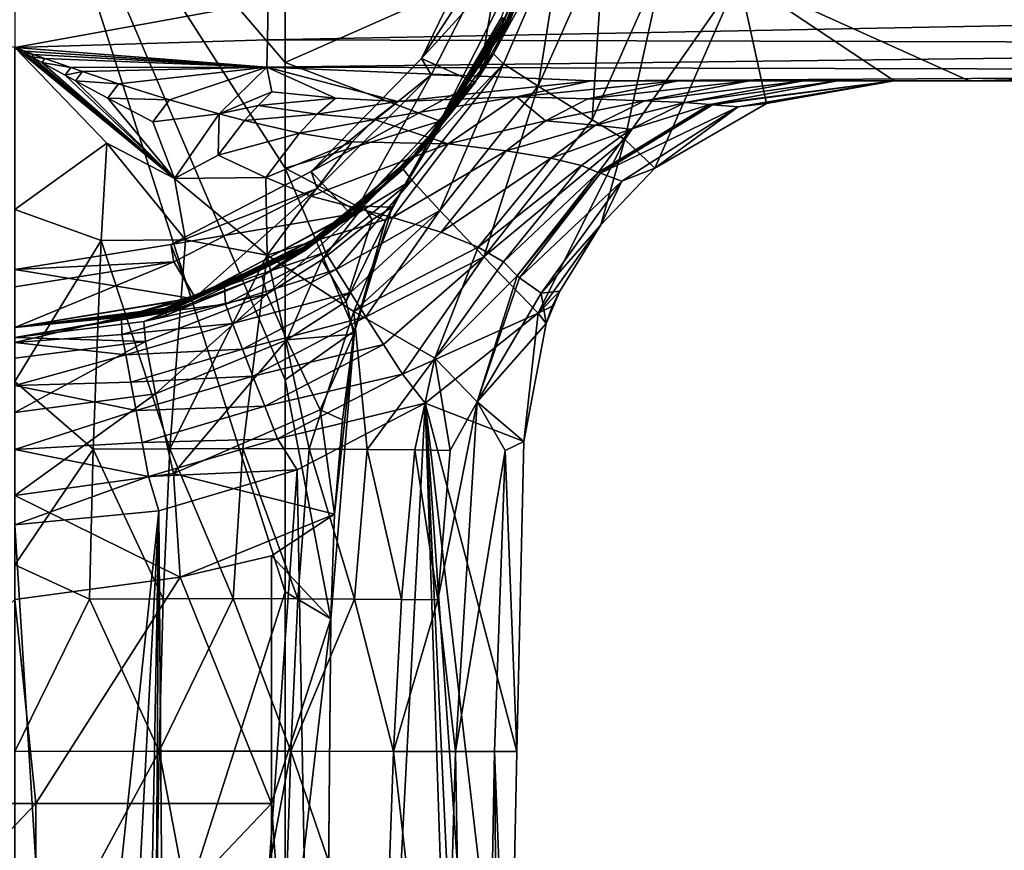
# Model space of a CAD drawing. Extents: x -1075 to 1074, y -1891 to 0.
# Drawn here: x 2 to 401, y -1102 to -765 of the extents above; entities that cross this region are included whole.
import ezdxf

# ---------------------------------------------------------------- set-up
doc = ezdxf.new("R2010")
doc.units = 0
doc.header["$MEASUREMENT"] = 0
doc.layers.add('LAYER00001', color=7, linetype='CONTINUOUS')

msp = doc.modelspace()

# ---------------------------------------------------------------- linework, layer by layer
at = {"layer": 'LAYER00001', "color": 253}
for points in [[(0, -1339.37, 908.64), (109.56, -997.07, 819.29), (0, -654.78, 737.95)], [(0, -654.78, 737.95), (109.56, -911.26, 797.89), (109.56, -825.44, 776.5)], [(109.56, -739.77, 755.14), (0, -654.78, 737.95), (109.56, -782.53, 765.8)], [(109.56, -782.53, 765.8), (0, -654.78, 737.95), (109.56, -825.44, 776.5)], [(109.56, -911.26, 797.89), (0, -654.78, 737.95), (109.56, -997.07, 819.29)], [(218.12, -720.23, 390), (198.34, -729.44, 390), (188.36, -788.06, 390)], [(188.36, -788.06, 390), (193.98, -779.01, 295), (218.12, -720.23, 390)], [(218.12, -720.23, 390), (193.98, -779.01, 295), (216.98, -724.53, 295)], [(164.81, -780.91, 418), (198.34, -729.44, 390), (192.86, -723.31, 418)], [(186.63, -790.67, 418), (164.81, -780.91, 418), (217.31, -723.31, 418)], [(217.31, -723.31, 418), (164.81, -780.91, 418), (192.86, -723.31, 418)], [(217.31, -723.31, 418), (200.56, -766.04, 448.12), (186.63, -790.67, 418)], [(216.98, -724.53, 295), (193.98, -779.01, 295), (222.57, -726.77, 263.29)], [(217.31, -723.31, 418), (215.43, -727.92, 448.12), (200.56, -766.04, 448.12)], [(164.81, -780.91, 418), (168.71, -787.58, 390), (198.34, -729.44, 390)], [(188.36, -788.06, 390), (198.34, -729.44, 390), (168.71, -787.58, 390)], [(222.57, -726.77, 263.29), (193.98, -779.01, 295), (198.12, -783.15, 261.74)], [(222.57, -726.77, 263.29), (198.12, -783.15, 261.74), (212.13, -792.17, 232.57)], [(213.8, -727.41, 538.5), (198.65, -765.04, 598.75), (199.41, -765.44, 538.5)], [(213.8, -727.41, 538.5), (199.41, -765.44, 538.5), (214.35, -727.58, 508.2)], [(199.41, -765.44, 538.5), (199.8, -765.64, 508.22), (214.35, -727.58, 508.2)], [(214.35, -727.58, 508.2), (199.8, -765.64, 508.22), (200.18, -765.84, 478.25)], [(200.18, -765.84, 478.25), (214.89, -727.75, 478.25), (214.35, -727.58, 508.2)], [(214.89, -727.75, 478.25), (200.18, -765.84, 478.25), (215.43, -727.92, 448.12)], [(200.56, -766.04, 448.12), (215.43, -727.92, 448.12), (200.18, -765.84, 478.25)], [(238.88, -731.93, 235.84), (222.57, -726.77, 263.29), (212.13, -792.17, 232.57)], [(238.88, -731.93, 235.84), (212.13, -792.17, 232.57), (234.09, -805.78, 211.55)], [(263.67, -739.29, 216.31), (238.88, -731.93, 235.84), (234.09, -805.78, 211.55)], [(206.09, -739.91, 744.95), (109.56, -739.77, 755.14), (109.56, -782.53, 765.8)], [(206.09, -739.91, 744.95), (109.56, -782.53, 765.8), (172.4, -806.31, 765.79)], [(197.21, -764.29, 712.32), (206.09, -739.91, 744.95), (172.4, -806.31, 765.79)], [(263.67, -739.29, 216.31), (234.09, -805.78, 211.55), (247.26, -813.81, 205.06)], [(293.53, -747.85, 207.3), (263.67, -739.29, 216.31), (247.26, -813.81, 205.06)], [(293.53, -747.85, 207.3), (247.26, -813.81, 205.06), (259.42, -825.42, 201.54)], [(304.76, -799.14, 201.64), (293.53, -747.85, 207.3), (259.42, -825.42, 201.54)], [(386.8, -790, 201.61), (917.02, -776.66, 203.58), (293.53, -747.85, 207.3)], [(917.02, -776.66, 203.58), (947.67, -760.21, 205.79), (293.53, -747.85, 207.3)], [(386.8, -790, 201.61), (293.53, -747.85, 207.3), (356.4, -790, 201.74)], [(356.4, -790, 201.74), (293.53, -747.85, 207.3), (304.76, -799.14, 201.64)], [(-102.61, -757.9, -215.63), (102.61, -757.9, -215.63), (0, -776.5, -204.17)], [(0, -776.5, -204.17), (102.61, -757.9, -215.63), (102.42, -773.43, -206.13)], [(102.42, -773.43, -206.13), (102.61, -757.9, -215.63), (850.95, -759.14, -199.77)], [(102.42, -773.43, -206.13), (850.95, -759.14, -199.77), (850.72, -775.36, -188.93)], [(174.5, -805.1, 607.58), (164.54, -817.58, 598.75), (199.41, -765.44, 538.5)], [(164.54, -817.58, 598.75), (164.69, -817.71, 538.5), (199.41, -765.44, 538.5)], [(199.41, -765.44, 538.5), (164.69, -817.71, 538.5), (199.8, -765.64, 508.22)], [(164.76, -817.78, 508.26), (199.8, -765.64, 508.22), (164.69, -817.71, 538.5)], [(199.8, -765.64, 508.22), (164.76, -817.78, 508.26), (164.84, -817.85, 478.25)], [(164.84, -817.85, 478.25), (200.18, -765.84, 478.25), (199.8, -765.64, 508.22)], [(200.18, -765.84, 478.25), (164.84, -817.85, 478.25), (200.56, -766.04, 448.12)], [(164.84, -817.85, 478.25), (164.91, -817.92, 448.12), (200.56, -766.04, 448.12)], [(200.56, -766.04, 448.12), (164.91, -817.92, 448.12), (186.63, -790.67, 418)], [(174.5, -805.1, 607.58), (197.21, -764.29, 712.32), (172.4, -806.31, 765.79)], [(174.5, -805.1, 607.58), (197.89, -764.64, 659), (197.21, -764.29, 712.32)], [(197.89, -764.64, 659), (174.5, -805.1, 607.58), (198.65, -765.04, 598.75)], [(198.65, -765.04, 598.75), (174.5, -805.1, 607.58), (199.41, -765.44, 538.5)], [(102.12, -784.53, -191.7), (0, -776.5, -204.17), (102.42, -773.43, -206.13)], [(102.42, -773.43, -206.13), (850.72, -775.36, -188.93), (102.12, -784.53, -191.7)], [(37.25, -815.29, -163.91), (0, -842.12, -146.5), (0, -776.5, -204.17)], [(64.75, -829.62, -145.18), (37.25, -815.29, -163.91), (0, -776.5, -204.17)], [(0, -776.5, -204.17), (3.76, -778.62, -201.89), (64.75, -829.62, -145.18)], [(0, -776.5, -204.17), (102.12, -784.53, -191.7), (4.17, -778.06, -202.49)], [(0, -776.5, -204.17), (4.17, -778.06, -202.49), (3.76, -778.62, -201.89)], [(7.56, -779.28, -201.14), (3.76, -778.62, -201.89), (4.17, -778.06, -202.49)], [(102.12, -784.53, -191.7), (7.56, -779.28, -201.14), (4.17, -778.06, -202.49)], [(850.72, -775.36, -188.93), (850.39, -786.2, -172.71), (102.12, -784.53, -191.7)], [(386.8, -790, 201.61), (850, -790, 201.61), (917.02, -776.66, 203.58)], [(6.81, -780.28, -200.07), (64.75, -829.62, -145.18), (3.76, -778.62, -201.89)], [(6.81, -780.28, -200.07), (3.76, -778.62, -201.89), (7.56, -779.28, -201.14)], [(12.11, -780.91, -199.28), (6.81, -780.28, -200.07), (7.56, -779.28, -201.14)], [(10.91, -782.53, -197.59), (64.75, -829.62, -145.18), (6.81, -780.28, -200.07)], [(12.11, -780.91, -199.28), (10.91, -782.53, -197.59), (6.81, -780.28, -200.07)], [(102.12, -784.53, -191.7), (12.11, -780.91, -199.28), (7.56, -779.28, -201.14)], [(12.11, -780.91, -199.28), (22.7, -784.64, -194.8), (10.91, -782.53, -197.59)], [(102.12, -784.53, -191.7), (22.7, -784.64, -194.8), (12.11, -780.91, -199.28)], [(120.1, -826.78, 418), (168.71, -787.58, 390), (164.81, -780.91, 418)], [(186.63, -790.67, 418), (120.1, -826.78, 418), (164.81, -780.91, 418)], [(193.98, -779.01, 295), (157.35, -825.83, 295), (198.12, -783.15, 261.74)], [(188.36, -788.06, 390), (157.35, -825.83, 295), (193.98, -779.01, 295)], [(10.91, -782.53, -197.59), (20.4, -787.72, -191.66), (64.75, -829.62, -145.18)], [(10.91, -782.53, -197.59), (22.7, -784.64, -194.8), (20.4, -787.72, -191.66)], [(22.7, -784.64, -194.8), (27.42, -786.27, -192.74), (20.4, -787.72, -191.66)], [(24.61, -790.02, -188.97), (20.4, -787.72, -191.66), (27.42, -786.27, -192.74)], [(102.12, -784.53, -191.7), (27.42, -786.27, -192.74), (22.7, -784.64, -194.8)], [(42.04, -791.18, -186.11), (24.61, -790.02, -188.97), (27.42, -786.27, -192.74)], [(102.12, -784.53, -191.7), (42.04, -791.18, -186.11), (27.42, -786.27, -192.74)], [(42.04, -791.18, -186.11), (102.12, -784.53, -191.7), (62.68, -797.69, -176.06)], [(82.78, -803.45, -165.46), (62.68, -797.69, -176.06), (102.12, -784.53, -191.7)], [(104.15, -794.46, -173.89), (82.78, -803.45, -165.46), (102.12, -784.53, -191.7)], [(129.99, -797, -164.5), (102.12, -784.53, -191.7), (155.23, -798.37, -154.66)], [(129.99, -797, -164.5), (104.15, -794.46, -173.89), (102.12, -784.53, -191.7)], [(102.12, -784.53, -191.7), (233.62, -790, -166.24), (155.23, -798.37, -154.66)], [(102.12, -784.53, -191.7), (850.39, -786.2, -172.71), (233.62, -790, -166.24)], [(109.56, -782.53, 765.8), (109.56, -825.44, 776.5), (172.4, -806.31, 765.79)], [(157.35, -825.83, 295), (160.97, -830.26, 262.04), (198.12, -783.15, 261.74)], [(198.12, -783.15, 261.74), (160.97, -830.26, 262.04), (172.3, -842.55, 233.27)], [(198.12, -783.15, 261.74), (172.3, -842.55, 233.27), (212.13, -792.17, 232.57)], [(233.62, -790, -166.24), (850.39, -786.2, -172.71), (850, -790, -153.58)], [(64.75, -829.62, -145.18), (20.4, -787.72, -191.66), (24.61, -790.02, -188.97)], [(37.64, -797.04, -180.38), (64.75, -829.62, -145.18), (24.61, -790.02, -188.97)], [(42.04, -791.18, -186.11), (37.64, -797.04, -180.38), (24.61, -790.02, -188.97)], [(120.1, -826.78, 418), (122.58, -833.71, 390), (168.71, -787.58, 390)], [(138.2, -842.56, 390), (168.71, -787.58, 390), (122.58, -833.71, 390)], [(188.36, -788.06, 390), (168.71, -787.58, 390), (138.2, -842.56, 390)], [(138.2, -842.56, 390), (157.35, -825.83, 295), (188.36, -788.06, 390)], [(155.23, -798.37, -154.66), (233.62, -790, -166.24), (203.32, -796.53, -134.65)], [(203.32, -796.53, -134.65), (268.92, -790, -126.77), (232.26, -797.28, -98.73)], [(203.32, -796.53, -134.65), (233.62, -790, -166.24), (268.92, -790, -126.77)], [(268.92, -790, -126.77), (297.82, -790, -82.26), (232.26, -797.28, -98.73)], [(232.26, -797.28, -98.73), (297.82, -790, -82.26), (255.23, -798.06, -59.07)], [(233.62, -790, -166.24), (850, -790, -153.58), (268.92, -790, -126.77)], [(297.82, -790, -82.26), (319.54, -790, -33.77), (255.23, -798.06, -59.07)], [(255.23, -798.06, -59.07), (319.54, -790, -33.77), (271.78, -798.84, -16.7)], [(268.92, -790, -126.77), (850, -790, -153.58), (297.82, -790, -82.26)], [(319.54, -790, -33.77), (333.55, -790, 17.86), (271.78, -798.84, -16.7)], [(271.78, -798.84, -16.7), (333.55, -790, 17.86), (281.69, -799.59, 27.66)], [(282.86, -799.69, 35.33), (281.69, -799.59, 27.66), (356.4, -790, 201.74)], [(281.69, -799.59, 27.66), (333.55, -790, 17.86), (356.4, -790, 201.74)], [(282.86, -799.69, 35.33), (356.4, -790, 201.74), (293.2, -800.53, 116.09)], [(293.2, -800.53, 116.09), (356.4, -790, 201.74), (304.76, -799.14, 201.64)], [(297.82, -790, -82.26), (850, -790, -153.58), (319.54, -790, -33.77)], [(319.54, -790, -33.77), (850, -790, -153.58), (333.55, -790, 17.86)], [(333.55, -790, 17.86), (850, -790, -153.58), (850, -790, 201.61)], [(333.55, -790, 17.86), (850, -790, 201.61), (386.8, -790, 201.61)], [(386.8, -790, 201.61), (356.4, -790, 201.74), (333.55, -790, 17.86)], [(62.68, -797.69, -176.06), (37.64, -797.04, -180.38), (42.04, -791.18, -186.11)], [(136.2, -844.09, 418), (120.1, -826.78, 418), (186.63, -790.67, 418)], [(186.63, -790.67, 418), (164.91, -817.92, 448.12), (136.2, -844.09, 418)], [(212.13, -792.17, 232.57), (172.3, -842.55, 233.27), (190.09, -861.31, 212.84)], [(234.09, -805.78, 211.55), (212.13, -792.17, 232.57), (190.09, -861.31, 212.84)], [(55.89, -806.7, -167.64), (64.75, -829.62, -145.18), (37.64, -797.04, -180.38)], [(62.68, -797.69, -176.06), (55.89, -806.7, -167.64), (37.64, -797.04, -180.38)], [(82.78, -803.45, -165.46), (55.89, -806.7, -167.64), (62.68, -797.69, -176.06)], [(98.56, -799.98, -166.6), (82.78, -803.45, -165.46), (104.15, -794.46, -173.89)], [(129.99, -797, -164.5), (98.56, -799.98, -166.6), (104.15, -794.46, -173.89)], [(129.99, -797, -164.5), (122.57, -803.56, -155.21), (98.56, -799.98, -166.6)], [(129.99, -797, -164.5), (155.23, -798.37, -154.66), (122.57, -803.56, -155.21)], [(145.77, -805.75, -143.38), (203.32, -796.53, -134.65), (175.65, -815.56, -105.8)], [(155.23, -798.37, -154.66), (203.32, -796.53, -134.65), (145.77, -805.75, -143.38)], [(203.32, -796.53, -134.65), (215.05, -806.21, -85.56), (175.65, -815.56, -105.8)], [(203.32, -796.53, -134.65), (232.26, -797.28, -98.73), (215.05, -806.21, -85.56)], [(255.23, -798.06, -59.07), (215.05, -806.21, -85.56), (232.26, -797.28, -98.73)], [(215.05, -806.21, -85.56), (255.23, -798.06, -59.07), (235.37, -807.93, -48.26)], [(271.78, -798.84, -16.7), (235.37, -807.93, -48.26), (255.23, -798.06, -59.07)], [(98.56, -799.98, -166.6), (93.07, -806.12, -159.75), (82.78, -803.45, -165.46)], [(98.56, -799.98, -166.6), (122.57, -803.56, -155.21), (93.07, -806.12, -159.75)], [(122.57, -803.56, -155.21), (155.23, -798.37, -154.66), (145.77, -805.75, -143.38)], [(235.37, -807.93, -48.26), (271.78, -798.84, -16.7), (249.68, -809.63, -8.79)], [(236.47, -827.13, 36.19), (281.69, -799.59, 27.66), (282.86, -799.69, 35.33)], [(249.68, -809.63, -8.79), (281.69, -799.59, 27.66), (236.47, -827.13, 36.19)], [(236.47, -827.13, 36.19), (282.86, -799.69, 35.33), (237.45, -827.49, 43.68)], [(293.2, -800.53, 116.09), (237.45, -827.49, 43.68), (282.86, -799.69, 35.33)], [(237.45, -827.49, 43.68), (293.2, -800.53, 116.09), (246.11, -830.63, 122)], [(259.42, -825.42, 201.54), (246.11, -830.63, 122), (293.2, -800.53, 116.09)], [(271.78, -798.84, -16.7), (281.69, -799.59, 27.66), (249.68, -809.63, -8.79)], [(259.42, -825.42, 201.54), (293.2, -800.53, 116.09), (304.76, -799.14, 201.64)], [(82.78, -803.45, -165.46), (64.75, -829.62, -145.18), (55.89, -806.7, -167.64)], [(82.78, -803.45, -165.46), (82.47, -820.13, -147.49), (64.75, -829.62, -145.18)], [(82.78, -803.45, -165.46), (93.07, -806.12, -159.75), (82.47, -820.13, -147.49)], [(82.47, -820.13, -147.49), (93.07, -806.12, -159.75), (115.35, -811.16, -146.58)], [(122.57, -803.56, -155.21), (115.35, -811.16, -146.58), (93.07, -806.12, -159.75)], [(150.05, -846.73, 778.29), (172.4, -806.31, 765.79), (109.56, -825.44, 776.5)], [(115.35, -811.16, -146.58), (122.57, -803.56, -155.21), (145.77, -805.75, -143.38)], [(145.77, -805.75, -143.38), (136.67, -814.69, -132.96), (115.35, -811.16, -146.58)], [(136.67, -814.69, -132.96), (145.77, -805.75, -143.38), (175.65, -815.56, -105.8)], [(174.5, -805.1, 607.58), (152.9, -841.16, 656.79), (141.38, -840.84, 608.8)], [(174.5, -805.1, 607.58), (141.38, -840.84, 608.8), (164.54, -817.58, 598.75)], [(172.4, -806.31, 765.79), (150, -847.46, 702.1), (152.9, -841.16, 656.79)], [(172.4, -806.31, 765.79), (150.05, -846.73, 778.29), (150, -847.46, 702.1)], [(174.5, -805.1, 607.58), (172.4, -806.31, 765.79), (152.9, -841.16, 656.79)], [(215.05, -806.21, -85.56), (199.16, -818.41, -73.4), (175.65, -815.56, -105.8)], [(234.09, -805.78, 211.55), (190.09, -861.31, 212.84), (247.26, -813.81, 205.06)], [(199.16, -818.41, -73.4), (215.05, -806.21, -85.56), (235.37, -807.93, -48.26)], [(235.37, -807.93, -48.26), (217.21, -821.37, -38.36), (199.16, -818.41, -73.4)], [(217.21, -821.37, -38.36), (235.37, -807.93, -48.26), (249.68, -809.63, -8.79)], [(249.68, -809.63, -8.79), (229.65, -824.3, -1.64), (217.21, -821.37, -38.36)], [(229.65, -824.3, -1.64), (249.68, -809.63, -8.79), (236.47, -827.13, 36.19)], [(101.71, -829.15, -131.54), (82.47, -820.13, -147.49), (115.35, -811.16, -146.58)], [(136.67, -814.69, -132.96), (101.71, -829.15, -131.54), (115.35, -811.16, -146.58)], [(190.09, -861.31, 212.84), (212.1, -884.18, 203.72), (247.26, -813.81, 205.06)], [(247.26, -813.81, 205.06), (212.1, -884.18, 203.72), (237.5, -848.32, 202.24)], [(259.42, -825.42, 201.54), (247.26, -813.81, 205.06), (237.5, -848.32, 202.24)], [(35.02, -854.66, -134.76), (0, -842.12, -146.5), (37.25, -815.29, -163.91)], [(69.11, -854.52, -125.8), (35.02, -854.66, -134.76), (37.25, -815.29, -163.91)], [(64.75, -829.62, -145.18), (69.11, -854.52, -125.8), (37.25, -815.29, -163.91)], [(136.67, -814.69, -132.96), (119.98, -836.76, -115.17), (101.71, -829.15, -131.54)], [(164.91, -817.92, 448.12), (117.08, -857.46, 448.12), (136.2, -844.09, 418)], [(117.22, -857.69, 478.25), (117.08, -857.46, 448.12), (164.91, -817.92, 448.12)], [(164.76, -817.78, 508.26), (117.37, -857.92, 508.3), (117.22, -857.69, 478.25)], [(164.76, -817.78, 508.26), (117.22, -857.69, 478.25), (164.84, -817.85, 478.25)], [(164.84, -817.85, 478.25), (117.22, -857.69, 478.25), (164.91, -817.92, 448.12)], [(117.51, -858.15, 538.5), (117.37, -857.92, 508.3), (164.76, -817.78, 508.26)], [(117.51, -858.15, 538.5), (164.69, -817.71, 538.5), (141.38, -840.84, 608.8)], [(164.69, -817.71, 538.5), (117.51, -858.15, 538.5), (164.76, -817.78, 508.26)], [(175.65, -815.56, -105.8), (119.98, -836.76, -115.17), (136.67, -814.69, -132.96)], [(175.65, -815.56, -105.8), (153.03, -845.43, -82.21), (119.98, -836.76, -115.17)], [(164.54, -817.58, 598.75), (141.38, -840.84, 608.8), (164.69, -817.71, 538.5)], [(153.03, -845.43, -82.21), (175.65, -815.56, -105.8), (199.16, -818.41, -73.4)], [(101.71, -829.15, -131.54), (64.75, -829.62, -145.18), (82.47, -820.13, -147.49)], [(153.03, -845.43, -82.21), (199.16, -818.41, -73.4), (172.82, -851.34, -53.26)], [(217.21, -821.37, -38.36), (172.82, -851.34, -53.26), (199.16, -818.41, -73.4)], [(217.21, -821.37, -38.36), (187.85, -857.42, -22.38), (172.82, -851.34, -53.26)], [(229.65, -824.3, -1.64), (187.85, -857.42, -22.38), (217.21, -821.37, -38.36)], [(150.05, -846.73, 778.29), (109.56, -825.44, 776.5), (137.63, -891.27, 790.59)], [(109.56, -911.26, 797.89), (137.63, -891.27, 790.59), (109.56, -825.44, 776.5)], [(138.2, -842.56, 390), (123.46, -853.11, 295), (157.35, -825.83, 295)], [(157.35, -825.83, 295), (123.46, -853.11, 295), (160.97, -830.26, 262.04)], [(229.65, -824.3, -1.64), (198.1, -863.39, 9.64), (187.85, -857.42, -22.38)], [(236.47, -827.13, 36.19), (198.1, -863.39, 9.64), (229.65, -824.3, -1.64)], [(259.42, -825.42, 201.54), (237.5, -848.32, 202.24), (246.11, -830.63, 122)], [(63.25, -856.3, 418), (122.58, -833.71, 390), (120.1, -826.78, 418)], [(136.2, -844.09, 418), (63.25, -856.3, 418), (120.1, -826.78, 418)], [(101.71, -829.15, -131.54), (102.32, -860.7, -106.17), (64.75, -829.62, -145.18)], [(64.75, -829.62, -145.18), (102.32, -860.7, -106.17), (69.11, -854.52, -125.8)], [(119.98, -836.76, -115.17), (102.32, -860.7, -106.17), (101.71, -829.15, -131.54)], [(160.97, -830.26, 262.04), (123.46, -853.11, 295), (125.93, -859.47, 260.83)], [(160.97, -830.26, 262.04), (125.93, -859.47, 260.83), (130.22, -866.45, 245.41)], [(160.97, -830.26, 262.04), (130.22, -866.45, 245.41), (172.3, -842.55, 233.27)], [(236.47, -827.13, 36.19), (203.66, -869.1, 42.39), (198.1, -863.39, 9.64)], [(236.47, -827.13, 36.19), (237.45, -827.49, 43.68), (203.66, -869.1, 42.39)], [(237.45, -827.49, 43.68), (204.63, -869.83, 49.71), (203.66, -869.1, 42.39)], [(204.63, -869.83, 49.71), (237.45, -827.49, 43.68), (246.11, -830.63, 122)], [(63.25, -856.3, 418), (64.44, -863.34, 390), (122.58, -833.71, 390)], [(73.06, -877.81, 390), (122.58, -833.71, 390), (64.44, -863.34, 390)], [(138.2, -842.56, 390), (122.58, -833.71, 390), (73.06, -877.81, 390)], [(246.11, -830.63, 122), (213.33, -876.09, 126.12), (204.63, -869.83, 49.71)], [(246.11, -830.63, 122), (237.5, -848.32, 202.24), (213.33, -876.09, 126.12)], [(153.03, -845.43, -82.21), (102.32, -860.7, -106.17), (119.98, -836.76, -115.17)], [(35.02, -854.66, -134.76), (0, -911.86, -105.28), (0, -842.12, -146.5)], [(102.12, -876.43, 651.83), (100.23, -869.12, 607.38), (141.38, -840.84, 608.8)], [(100.23, -869.12, 607.38), (117.8, -858.61, 598.75), (141.38, -840.84, 608.8)], [(141.38, -840.84, 608.8), (124.42, -862.61, 652.07), (102.12, -876.43, 651.83)], [(117.8, -858.61, 598.75), (117.51, -858.15, 538.5), (141.38, -840.84, 608.8)], [(124.42, -862.61, 652.07), (141.38, -840.84, 608.8), (144.87, -846.38, 651.88)], [(134.29, -879.39, 691.91), (144.87, -846.38, 651.88), (152.9, -841.16, 656.79)], [(137.4, -892.73, 707.88), (134.29, -879.39, 691.91), (152.9, -841.16, 656.79)], [(150, -847.46, 702.1), (137.4, -892.73, 707.88), (152.9, -841.16, 656.79)], [(141.38, -840.84, 608.8), (152.9, -841.16, 656.79), (144.87, -846.38, 651.88)], [(71.72, -878.26, 418), (63.25, -856.3, 418), (136.2, -844.09, 418)], [(136.2, -844.09, 418), (117.08, -857.46, 448.12), (71.72, -878.26, 418)], [(73.06, -877.81, 390), (123.46, -853.11, 295), (138.2, -842.56, 390)], [(137.43, -883.53, -65.95), (102.32, -860.7, -106.17), (153.03, -845.43, -82.21)], [(136.09, -875.84, 232.01), (172.3, -842.55, 233.27), (130.22, -866.45, 245.41)], [(142.32, -885.7, 222.43), (172.3, -842.55, 233.27), (136.09, -875.84, 232.01)], [(153.03, -845.43, -82.21), (172.82, -851.34, -53.26), (137.43, -883.53, -65.95)], [(172.3, -842.55, 233.27), (142.32, -885.7, 222.43), (190.09, -861.31, 212.84)], [(134.29, -879.39, 691.91), (124.42, -862.61, 652.07), (144.87, -846.38, 651.88)], [(137.63, -891.27, 790.59), (137.4, -892.73, 707.88), (150, -847.46, 702.1)], [(150.05, -846.73, 778.29), (137.63, -891.27, 790.59), (150, -847.46, 702.1)], [(212.1, -884.18, 203.72), (220.9, -875.3, 202.86), (237.5, -848.32, 202.24)], [(237.5, -848.32, 202.24), (220.9, -875.3, 202.86), (213.33, -876.09, 126.12)], [(84.95, -873.35, 295), (123.46, -853.11, 295), (73.06, -877.81, 390)], [(123.46, -853.11, 295), (84.95, -873.35, 295), (125.93, -859.47, 260.83)], [(187.85, -857.42, -22.38), (137.43, -883.53, -65.95), (172.82, -851.34, -53.26)], [(0, -911.86, -105.28), (35.02, -854.66, -134.76), (31.72, -939.36, -90.94)], [(0, -866.48, 418), (64.44, -863.34, 390), (63.25, -856.3, 418)], [(71.72, -878.26, 418), (0, -866.48, 418), (63.25, -856.3, 418)], [(35.02, -854.66, -134.76), (62.86, -939.12, -83.81), (31.72, -939.36, -90.94)], [(69.11, -854.52, -125.8), (62.86, -939.12, -83.81), (35.02, -854.66, -134.76)], [(117.08, -857.46, 448.12), (60.66, -882.25, 448.12), (71.72, -878.26, 418)], [(117.08, -857.46, 448.12), (60.82, -882.78, 478.25), (60.66, -882.25, 448.12)], [(117.22, -857.69, 478.25), (60.82, -882.78, 478.25), (117.08, -857.46, 448.12)], [(117.37, -857.92, 508.3), (60.82, -882.78, 478.25), (117.22, -857.69, 478.25)], [(117.37, -857.92, 508.3), (60.97, -883.32, 508.34), (60.82, -882.78, 478.25)], [(117.37, -857.92, 508.3), (61.13, -883.85, 538.5), (60.97, -883.32, 508.34)], [(117.51, -858.15, 538.5), (61.13, -883.85, 538.5), (117.37, -857.92, 508.3)], [(61.44, -884.92, 598.75), (61.13, -883.85, 538.5), (117.51, -858.15, 538.5)], [(100.23, -869.12, 607.38), (61.44, -884.92, 598.75), (117.51, -858.15, 538.5)], [(69.11, -854.52, -125.8), (102.32, -860.7, -106.17), (62.86, -939.12, -83.81)], [(100.23, -869.12, 607.38), (117.51, -858.15, 538.5), (117.8, -858.61, 598.75)], [(170.31, -902.35, -12.82), (137.43, -883.53, -65.95), (187.85, -857.42, -22.38)], [(198.1, -863.39, 9.64), (170.31, -902.35, -12.82), (187.85, -857.42, -22.38)], [(62.86, -939.12, -83.81), (102.32, -860.7, -106.17), (92.38, -939.09, -71.76)], [(125.93, -859.47, 260.83), (84.95, -873.35, 295), (85.33, -880.55, 261.66)], [(130.22, -866.45, 245.41), (125.93, -859.47, 260.83), (85.33, -880.55, 261.66)], [(102.32, -860.7, -106.17), (119.33, -939.21, -55), (92.38, -939.09, -71.76)], [(137.43, -883.53, -65.95), (119.33, -939.21, -55), (102.32, -860.7, -106.17)], [(149.4, -896.81, 215.11), (190.09, -861.31, 212.84), (142.32, -885.7, 222.43)], [(157.11, -908.85, 210.31), (190.09, -861.31, 212.84), (149.4, -896.81, 215.11)], [(212.1, -884.18, 203.72), (190.09, -861.31, 212.84), (157.11, -908.85, 210.31)], [(64.44, -863.34, 390), (0, -873.54, 390), (0, -890, 390)], [(73.06, -877.81, 390), (64.44, -863.34, 390), (0, -890, 390)], [(0, -873.54, 390), (64.44, -863.34, 390), (0, -866.48, 418)], [(110.2, -895.05, 692.1), (102.12, -876.43, 651.83), (124.42, -862.61, 652.07)], [(134.29, -879.39, 691.91), (110.2, -895.05, 692.1), (124.42, -862.61, 652.07)], [(203.66, -869.1, 42.39), (170.31, -902.35, -12.82), (198.1, -863.39, 9.64)], [(0, -890, 418), (0, -866.48, 418), (71.72, -878.26, 418)], [(52.21, -887.6, 605.27), (100.23, -869.12, 607.38), (102.12, -876.43, 651.83)], [(100.23, -869.12, 607.38), (52.21, -887.6, 605.27), (61.44, -884.92, 598.75)], [(130.22, -866.45, 245.41), (85.33, -880.55, 261.66), (88.27, -888.33, 246.73)], [(136.09, -875.84, 232.01), (130.22, -866.45, 245.41), (88.27, -888.33, 246.73)], [(187.45, -920.14, 45.45), (170.31, -902.35, -12.82), (203.66, -869.1, 42.39)], [(204.63, -869.83, 49.71), (187.45, -920.14, 45.45), (203.66, -869.1, 42.39)], [(213.33, -876.09, 126.12), (187.45, -920.14, 45.45), (204.63, -869.83, 49.71)], [(84.95, -873.35, 295), (73.06, -877.81, 390), (43.28, -885.8, 295)], [(85.33, -880.55, 261.66), (84.95, -873.35, 295), (43.28, -885.8, 295)], [(73.06, -877.81, 390), (0, -890, 390), (43.28, -885.8, 295)], [(52.21, -887.6, 605.27), (102.12, -876.43, 651.83), (52.9, -895.71, 650.86)], [(102.12, -876.43, 651.83), (57.06, -916.9, 691.82), (52.9, -895.71, 650.86)], [(57.06, -916.9, 691.82), (102.12, -876.43, 651.83), (110.2, -895.05, 692.1)], [(92.28, -898.76, 233.84), (136.09, -875.84, 232.01), (88.27, -888.33, 246.73)], [(142.32, -885.7, 222.43), (136.09, -875.84, 232.01), (92.28, -898.76, 233.84)], [(215.41, -888.38, 203.37), (187.45, -920.14, 45.45), (213.33, -876.09, 126.12)], [(220.9, -875.3, 202.86), (212.1, -884.18, 203.72), (217.84, -881.4, 203.13)], [(220.9, -875.3, 202.86), (215.41, -888.38, 203.37), (213.33, -876.09, 126.12)], [(220.9, -875.3, 202.86), (217.84, -881.4, 203.13), (215.41, -888.38, 203.37)], [(0, -890, 418), (71.72, -878.26, 418), (60.66, -882.25, 448.12)], [(43.41, -892.83, 262.18), (85.33, -880.55, 261.66), (43.28, -885.8, 295)], [(88.27, -888.33, 246.73), (85.33, -880.55, 261.66), (43.41, -892.83, 262.18)], [(137.4, -892.73, 707.88), (110.2, -895.05, 692.1), (134.29, -879.39, 691.91)], [(212.1, -884.18, 203.72), (215.41, -888.38, 203.37), (217.84, -881.4, 203.13)], [(60.82, -882.78, 478.25), (0, -890, 418), (60.66, -882.25, 448.12)], [(60.97, -883.32, 508.34), (0, -890, 418), (60.82, -882.78, 478.25)], [(61.13, -883.85, 538.5), (0, -894.07, 604.3), (60.97, -883.32, 508.34)], [(0, -894.07, 604.3), (0, -890, 418), (60.97, -883.32, 508.34)], [(52.21, -887.6, 605.27), (0, -894.07, 604.3), (61.13, -883.85, 538.5)], [(43.28, -885.8, 295), (0, -890, 390), (0, -890, 295)], [(43.41, -892.83, 262.18), (43.28, -885.8, 295), (0, -896.09, 264.38)], [(43.28, -885.8, 295), (0, -890, 295), (0, -896.09, 264.38)], [(61.44, -884.92, 598.75), (52.21, -887.6, 605.27), (61.13, -883.85, 538.5)], [(96.51, -909.66, 224.73), (142.32, -885.7, 222.43), (92.28, -898.76, 233.84)], [(142.32, -885.7, 222.43), (96.51, -909.66, 224.73), (149.4, -896.81, 215.11)], [(137.43, -883.53, -65.95), (142.82, -939.4, -33.92), (119.33, -939.21, -55)], [(170.31, -902.35, -12.82), (142.82, -939.4, -33.92), (137.43, -883.53, -65.95)], [(212.1, -884.18, 203.72), (157.11, -908.85, 210.31), (166.34, -920.65, 208.07)], [(166.34, -920.65, 208.07), (206.34, -936.21, 204.33), (212.1, -884.18, 203.72)], [(212.1, -884.18, 203.72), (206.34, -936.21, 204.33), (215.41, -888.38, 203.37)], [(52.21, -887.6, 605.27), (52.9, -895.71, 650.86), (0, -894.07, 604.3)], [(44.92, -901.08, 247.56), (88.27, -888.33, 246.73), (43.41, -892.83, 262.18)], [(44.92, -901.08, 247.56), (92.28, -898.76, 233.84), (88.27, -888.33, 246.73)], [(206.34, -936.21, 204.33), (187.45, -920.14, 45.45), (215.41, -888.38, 203.37)], [(44.92, -901.08, 247.56), (43.41, -892.83, 262.18), (0, -896.09, 264.38)], [(0, -894.07, 604.3), (52.9, -895.71, 650.86), (0, -902.36, 650.33)], [(128.03, -1008.02, 820.55), (137.63, -891.27, 790.59), (109.56, -911.26, 797.89)], [(137.4, -892.73, 707.88), (123.74, -923.3, 724.55), (110.2, -895.05, 692.1)], [(132.82, -927.35, 730.43), (123.74, -923.3, 724.55), (137.4, -892.73, 707.88)], [(129.52, -965.69, 746.02), (137.63, -891.27, 790.59), (128.03, -1008.02, 820.55)], [(132.82, -927.35, 730.43), (137.63, -891.27, 790.59), (129.52, -965.69, 746.02)], [(137.4, -892.73, 707.88), (137.63, -891.27, 790.59), (132.82, -927.35, 730.43)], [(52.9, -895.71, 650.86), (0, -924.43, 691.56), (0, -902.36, 650.33)], [(57.06, -916.9, 691.82), (0, -924.43, 691.56), (52.9, -895.71, 650.86)], [(0, -913.43, 238.43), (44.92, -901.08, 247.56), (0, -896.09, 264.38)], [(110.2, -895.05, 692.1), (64.25, -949.16, 724.26), (57.06, -916.9, 691.82)], [(110.2, -895.05, 692.1), (123.74, -923.3, 724.55), (64.25, -949.16, 724.26)], [(101.28, -921.9, 217.9), (149.4, -896.81, 215.11), (96.51, -909.66, 224.73)], [(101.28, -921.9, 217.9), (157.11, -908.85, 210.31), (149.4, -896.81, 215.11)], [(0, -913.43, 238.43), (46.97, -912.12, 235), (44.92, -901.08, 247.56)], [(46.97, -912.12, 235), (92.28, -898.76, 233.84), (44.92, -901.08, 247.56)], [(46.97, -912.12, 235), (96.51, -909.66, 224.73), (92.28, -898.76, 233.84)], [(170.31, -902.35, -12.82), (162.07, -939.62, -9.1), (142.82, -939.4, -33.92)], [(170.31, -902.35, -12.82), (176.48, -939.8, 18.81), (162.07, -939.62, -9.1)], [(170.31, -902.35, -12.82), (187.45, -920.14, 45.45), (176.48, -939.8, 18.81)], [(49.12, -923.64, 226.19), (96.51, -909.66, 224.73), (46.97, -912.12, 235)], [(49.12, -923.64, 226.19), (101.28, -921.9, 217.9), (96.51, -909.66, 224.73)], [(106.46, -935.1, 213.56), (157.11, -908.85, 210.31), (101.28, -921.9, 217.9)], [(157.11, -908.85, 210.31), (106.46, -935.1, 213.56), (166.34, -920.65, 208.07)], [(31.72, -939.36, -90.94), (0, -986.15, -77.7), (0, -911.86, -105.28)], [(0, -913.43, 238.43), (49.12, -923.64, 226.19), (46.97, -912.12, 235)], [(0, -913.43, 238.43), (0, -939.38, 221.09), (49.12, -923.64, 226.19)], [(109.56, -997.07, 819.29), (128.03, -1008.02, 820.55), (109.56, -911.26, 797.89)], [(57.06, -916.9, 691.82), (0, -958.13, 723.99), (0, -924.43, 691.56)], [(64.25, -949.16, 724.26), (0, -958.13, 723.99), (57.06, -916.9, 691.82)], [(49.12, -923.64, 226.19), (51.55, -936.53, 219.65), (101.28, -921.9, 217.9)], [(101.28, -921.9, 217.9), (51.55, -936.53, 219.65), (106.46, -935.1, 213.56)], [(166.34, -920.65, 208.07), (106.46, -935.1, 213.56), (114.43, -947.67, 211.72)], [(114.43, -947.67, 211.72), (127.39, -1665, 210.94), (166.34, -920.65, 208.07)], [(166.34, -920.65, 208.07), (127.39, -1665, 210.94), (190.93, -1665, 205.87)], [(194.1, -1514.21, 205.56), (166.34, -920.65, 208.07), (190.93, -1665, 205.87)], [(194.1, -1514.21, 205.56), (197.25, -1363.43, 205.25), (166.34, -920.65, 208.07)], [(166.34, -920.65, 208.07), (197.25, -1363.43, 205.25), (200.37, -1212.65, 204.94)], [(203.47, -1061.87, 204.62), (166.34, -920.65, 208.07), (200.37, -1212.65, 204.94)], [(203.47, -1061.87, 204.62), (206.34, -936.21, 204.33), (166.34, -920.65, 208.07)], [(178.58, -1061.87, 61.93), (171.41, -1000.41, 28.87), (187.45, -920.14, 45.45)], [(176.48, -939.8, 18.81), (187.45, -920.14, 45.45), (171.41, -1000.41, 28.87)], [(178.58, -1061.87, 61.93), (187.45, -920.14, 45.45), (198.69, -939.88, 126.69)], [(187.45, -920.14, 45.45), (206.34, -936.21, 204.33), (198.69, -939.88, 126.69)], [(49.12, -923.64, 226.19), (0, -939.38, 221.09), (51.55, -936.53, 219.65)], [(123.74, -923.3, 724.55), (129.52, -965.69, 746.02), (64.25, -949.16, 724.26)], [(132.82, -927.35, 730.43), (129.52, -965.69, 746.02), (123.74, -923.3, 724.55)], [(51.55, -936.53, 219.65), (0, -939.38, 221.09), (54.16, -950.38, 215.6)], [(54.16, -950.38, 215.6), (106.46, -935.1, 213.56), (51.55, -936.53, 219.65)], [(106.46, -935.1, 213.56), (54.16, -950.38, 215.6), (114.43, -947.67, 211.72)], [(206.34, -936.21, 204.33), (203.47, -1061.87, 204.62), (198.69, -939.88, 126.69)], [(30.28, -1000.07, -72.01), (0, -986.15, -77.7), (31.72, -939.36, -90.94)], [(0, -939.38, 221.09), (0, -970, 215), (54.16, -950.38, 215.6)], [(30.28, -1000.07, -72.01), (31.72, -939.36, -90.94), (60.11, -999.89, -65.56)], [(60.11, -999.89, -65.56), (31.72, -939.36, -90.94), (62.86, -939.12, -83.81)], [(62.86, -939.12, -83.81), (88.53, -999.86, -54.64), (60.11, -999.89, -65.56)], [(88.53, -999.86, -54.64), (62.86, -939.12, -83.81), (92.38, -939.09, -71.76)], [(114.64, -999.95, -39.38), (88.53, -999.86, -54.64), (92.38, -939.09, -71.76)], [(114.64, -999.95, -39.38), (92.38, -939.09, -71.76), (119.33, -939.21, -55)], [(137.62, -1000.1, -20.06), (114.64, -999.95, -39.38), (119.33, -939.21, -55)], [(142.82, -939.4, -33.92), (137.62, -1000.1, -20.06), (119.33, -939.21, -55)], [(137.62, -1000.1, -20.06), (142.82, -939.4, -33.92), (156.74, -1000.27, 2.88)], [(162.07, -939.62, -9.1), (156.74, -1000.27, 2.88), (142.82, -939.4, -33.92)], [(162.07, -939.62, -9.1), (171.41, -1000.41, 28.87), (156.74, -1000.27, 2.88)], [(162.07, -939.62, -9.1), (176.48, -939.8, 18.81), (171.41, -1000.41, 28.87)], [(178.58, -1061.87, 61.93), (198.69, -939.88, 126.69), (194.46, -1061.87, 132.69)], [(198.69, -939.88, 126.69), (203.47, -1061.87, 204.62), (194.46, -1061.87, 132.69)], [(64.25, -949.16, 724.26), (67.03, -991.22, 744.95), (0, -958.13, 723.99)], [(114.43, -947.67, 211.72), (54.16, -950.38, 215.6), (58.29, -964.32, 214.15)], [(58.29, -964.32, 214.15), (63.73, -1665, 213.98), (114.43, -947.67, 211.72)], [(114.43, -947.67, 211.72), (63.73, -1665, 213.98), (127.39, -1665, 210.94)], [(129.52, -965.69, 746.02), (67.03, -991.22, 744.95), (64.25, -949.16, 724.26)], [(54.16, -950.38, 215.6), (0, -970, 215), (58.29, -964.32, 214.15)], [(67.03, -991.22, 744.95), (0, -1000.17, 744.47), (0, -958.13, 723.99)], [(0, -970, 215), (21.34, -1313.49, 214.89), (58.29, -964.32, 214.15)], [(58.29, -964.32, 214.15), (21.34, -1313.49, 214.89), (39.42, -1325.58, 214.61)], [(51.51, -1343.66, 214.34), (58.29, -964.32, 214.15), (39.42, -1325.58, 214.61)], [(51.51, -1343.66, 214.34), (55.75, -1365, 214.22), (58.29, -964.32, 214.15)], [(58.29, -964.32, 214.15), (55.75, -1365, 214.22), (63.73, -1665, 213.98)], [(67.03, -991.22, 744.95), (129.52, -965.69, 746.02), (104, -982.52, 746.85)], [(104, -982.52, 746.85), (129.52, -965.69, 746.02), (128.03, -1008.02, 758.68)], [(128.03, -1008.02, 758.68), (129.52, -965.69, 746.02), (128.03, -1008.02, 820.55)], [(0, -1309.25, 215), (21.34, -1313.49, 214.89), (0, -970, 215)], [(104, -1082.96, 777.55), (67.03, -991.22, 744.95), (104, -982.52, 746.85)], [(104, -1082.96, 777.55), (104, -982.52, 746.85), (128.03, -1008.02, 758.68)], [(30.28, -1000.07, -72.01), (0, -1061.87, -63.79), (0, -986.15, -77.7)], [(0, -1000.17, 744.47), (67.03, -991.22, 744.95), (8.51, -1082.96, 769.84)], [(8.51, -1082.96, 769.84), (67.03, -991.22, 744.95), (104, -1082.96, 777.55)], [(0, -1339.37, 908.64), (109.56, -1168.71, 862.08), (109.56, -997.07, 819.29)], [(109.56, -1168.71, 862.08), (128.03, -1008.02, 820.55), (109.56, -997.07, 819.29)], [(-87.15, -1082.96, 775.23), (0, -1000.17, 744.47), (8.51, -1082.96, 769.84)], [(58.5, -1061.63, -55.64), (0, -1061.87, -63.79), (30.28, -1000.07, -72.01)], [(58.5, -1061.63, -55.64), (30.28, -1000.07, -72.01), (60.11, -999.89, -65.56)], [(58.5, -1061.63, -55.64), (88.53, -999.86, -54.64), (111.83, -1061.66, -30.71)], [(58.5, -1061.63, -55.64), (60.11, -999.89, -65.56), (88.53, -999.86, -54.64)], [(111.83, -1061.66, -30.71), (88.53, -999.86, -54.64), (114.64, -999.95, -39.38)], [(137.62, -1000.1, -20.06), (111.83, -1061.66, -30.71), (114.64, -999.95, -39.38)], [(137.62, -1000.1, -20.06), (153.51, -1061.79, 9.64), (111.83, -1061.66, -30.71)], [(156.74, -1000.27, 2.88), (153.51, -1061.79, 9.64), (137.62, -1000.1, -20.06)], [(171.41, -1000.41, 28.87), (153.51, -1061.79, 9.64), (156.74, -1000.27, 2.88)], [(178.58, -1061.87, 61.93), (153.51, -1061.79, 9.64), (171.41, -1000.41, 28.87)], [(124.77, -1381.96, 872.41), (104, -1082.96, 777.55), (128.03, -1008.02, 758.68)], [(125.14, -1339.37, 903.41), (128.03, -1008.02, 820.55), (109.56, -1168.71, 862.08)], [(128.03, -1008.02, 758.68), (128.03, -1008.02, 820.55), (124.77, -1381.96, 872.41)], [(124.77, -1381.96, 872.41), (128.03, -1008.02, 820.55), (125.14, -1339.37, 903.41)], [(0, -1061.87, -63.79), (58.5, -1061.63, -55.64), (0, -1170.21, -53.36)], [(0, -1170.21, -53.36), (58.5, -1061.63, -55.64), (56.61, -1171.48, -45.36)], [(56.61, -1171.48, -45.36), (58.5, -1061.63, -55.64), (85.29, -1203.25, -31.35)], [(58.5, -1061.63, -55.64), (111.83, -1061.66, -30.71), (85.29, -1203.25, -31.35)], [(111.83, -1061.66, -30.71), (108.33, -1171.5, -21.55), (85.29, -1203.25, -31.35)], [(108.33, -1171.5, -21.55), (111.83, -1061.66, -30.71), (149.6, -1171.61, 17.12)], [(153.51, -1061.79, 9.64), (149.6, -1171.61, 17.12), (111.83, -1061.66, -30.71)], [(153.51, -1061.79, 9.64), (173.53, -1238.2, 70.28), (149.6, -1171.61, 17.12)], [(153.51, -1061.79, 9.64), (178.58, -1061.87, 61.93), (173.53, -1238.2, 70.28)], [(186.21, -1513.29, 144.44), (173.53, -1238.2, 70.28), (178.58, -1061.87, 61.93)], [(194.46, -1061.87, 132.69), (186.21, -1513.29, 144.44), (178.58, -1061.87, 61.93)], [(194.46, -1061.87, 132.69), (197.25, -1363.43, 205.25), (186.21, -1513.29, 144.44)], [(194.46, -1061.87, 132.69), (200.37, -1212.65, 204.94), (197.25, -1363.43, 205.25)], [(194.46, -1061.87, 132.69), (203.47, -1061.87, 204.62), (200.37, -1212.65, 204.94)], [(-87.15, -1183.4, 805.94), (8.51, -1082.96, 769.84), (8.51, -1183.4, 800.54)], [(8.51, -1082.96, 769.84), (-87.15, -1183.4, 805.94), (-87.15, -1082.96, 775.23)], [(104, -1183.4, 808.26), (8.51, -1183.4, 800.54), (104, -1082.96, 777.55)], [(104, -1082.96, 777.55), (8.51, -1183.4, 800.54), (8.51, -1082.96, 769.84)], [(124.77, -1381.96, 872.41), (104, -1183.4, 808.26), (104, -1082.96, 777.55)]]:
    msp.add_3dface(points, dxfattribs=at)

doc.saveas('drawing.dxf')
